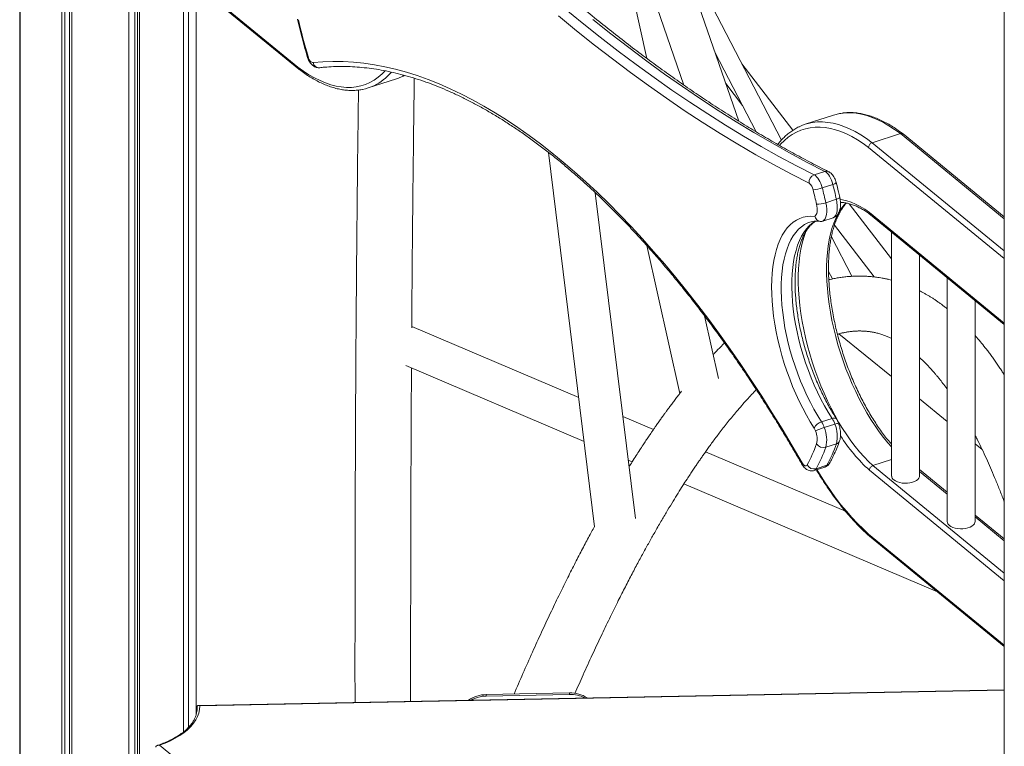
# Model space of a CAD drawing. Units: millimetres. Extents: x -13462 to 26954, y -11010 to 1857.
# Drawn here: x 19867 to 20575, y -6553 to -6031 of the extents above; entities that cross this region are included whole.
import ezdxf

# ---------------------------------------------------------------- set-up
doc = ezdxf.new("R2010")
doc.units = ezdxf.units.MM

msp = doc.modelspace()

# ---------------------------------------------------------------- linework, layer by layer
at = {"color": 7, "linetype": 'Continuous', "lineweight": 15}
for p, q in [((19867.1, -7810.83), (19867.1, -5296.98)), ((19867.41, -7814.95), (19867.41, -5297.07)), ((19897.47, -7839.56), (19897.47, -5306.13)), ((19899.57, -7837.51), (19899.57, -5306.72)), ((19902.82, -7833.73), (19902.82, -5307.63)), ((19904.55, -7841.48), (19904.55, -5308.11)), ((19945.48, -7843.44), (19945.48, -5318.75)), ((19949.96, -7835.99), (19949.96, -5319.81)), ((19951.79, -7840.01), (19951.79, -5320.24)), ((20384.03, -6103.83), (20302.4, -5867.91)), ((20318.05, -6058.79), (20277.36, -5876.77)), ((20281.67, -5896.06), (20344.58, -6077.86)), ((20574.92, -8389.24), (20574.92, -5912.31)), ((20414.64, -6117.43), (20336.73, -5967.13)), ((19961.11, -5979.16), (20067.72, -6066.42)), ((19961.53, -5978.53), (20067.07, -6064.91)), ((19953.13, -7842.23), (19953.13, -5984.52)), ((19984.77, -6542.73), (19984.77, -5998.52)), ((19988.5, -6539.31), (19988.5, -6001.58)), ((19994.08, -6529.89), (19994.08, -6006.15)), ((20366.84, -6054.12), (20396.56, -6111.46)), ((20422.92, -6110.36), (20386.18, -6062.51)), ((20117.64, -6079.92), (20137.95, -6073.34)), ((20374.68, -6076.81), (20386.71, -6092.46)), ((20452.18, -6099.46), (20431.87, -6106.04)), ((20479.87, -6119.29), (20500.19, -6112.71)), ((20574.92, -6172.57), (20502.1, -6112.96)), ((20247.28, -6126.3), (20280.35, -6395.24)), ((20438.27, -6142.42), (20445.89, -6139.95)), ((20444.05, -6151.67), (20451.67, -6149.2)), ((20309.68, -6389.27), (20280.89, -6155.23)), ((20446.6, -6162.39), (20454.21, -6159.92)), ((20493.94, -6202.83), (20463.45, -6163.13)), ((20478.61, -6170.99), (20574.92, -6249.82)), ((20444.37, -6175.66), (20451.98, -6173.2)), ((20451.98, -6173.2), (20452.54, -6172.89)), ((20452.77, -6178.48), (20481.36, -6215.71)), ((20493.94, -6183.54), (20493.94, -6358.82)), ((20317.9, -6193.18), (20341.66, -6299.46)), ((20465.36, -6215.28), (20450.6, -6186.8)), ((20513.94, -6358.82), (20513.94, -6199.91)), ((20448.56, -6211.78), (20451.33, -6217.13)), ((20533.88, -6216.23), (20533.88, -6391.51)), ((20553.88, -6391.51), (20553.88, -6232.6)), ((20369.44, -6288.66), (20359.37, -6243.62)), ((20268.94, -6302.46), (20148.94, -6251.4)), ((20455.92, -6256.61), (20493.94, -6287.27)), ((20516.07, -6275.58), (20513.94, -6273.86)), ((20144.68, -6279.34), (20272.8, -6333.85)), ((20513.94, -6303.4), (20533.88, -6319.48)), ((20322.7, -6325.34), (20300.66, -6315.96)), ((20443.54, -6319.89), (20451.16, -6317.42)), ((20445.52, -6323.96), (20453.13, -6321.49)), ((20460.7, -6384.05), (20360.19, -6341.28)), ((20446.6, -6338.06), (20454.21, -6335.59)), ((20553.88, -6335.6), (20559, -6339.73)), ((20304.52, -6347.35), (20307.42, -6348.58)), ((20480.52, -6351.25), (20493.94, -6346.9)), ((20438.23, -6354.81), (20445.84, -6352.34)), ((20439.67, -6353.53), (20447.28, -6351.06)), ((20533.88, -6370.42), (20513.94, -6354.09)), ((20344.62, -6364.41), (20526.93, -6441.97)), ((20574.92, -6404), (20553.88, -6386.79)), ((20477.98, -6401.91), (20574.92, -6481.25)), ((20574.92, -6512.32), (19995.58, -6523.67)), ((20202.43, -6515.79), (20262.39, -6514.62)), ((20202.51, -6516.82), (20202.43, -6515.79)), ((20202.51, -6516.82), (20262.46, -6515.65)), ((20262.46, -6515.65), (20262.39, -6514.62)), ((19994.57, -6524.66), (19994.61, -6525.91)), ((19994.57, -6527.15), (19994.57, -6524.66)), ((19994.57, -6524.66), (19994.61, -6525.7))]:
    msp.add_line(p, q, dxfattribs=at)
at = {"color": 8, "linetype": 'Continuous', "lineweight": 15}
for p, q in [((20574.92, -6173.87), (20500.19, -6112.71)), ((20479.87, -6119.29), (20574.92, -6197.08)), ((20574.92, -6202.56), (20477.36, -6122.7)), ((20477.95, -6169.47), (20574.92, -6248.84)), ((20574.92, -6433.99), (20477.95, -6354.62)), ((20480.52, -6351.25), (20574.92, -6428.52)), ((20533.88, -6371.72), (20513.94, -6355.4)), ((20574.92, -6405.31), (20553.88, -6388.09)), ((20477.36, -6400.43), (20574.92, -6480.28)), ((20574.92, -6512.6), (19996.61, -6523.94)), ((19967.67, -6552.18), (20574.92, -7049.22))]:
    msp.add_line(p, q, dxfattribs=at)
at = {"color": 7, "linetype": 'Continuous', "lineweight": 15, "flags": 128}
for points in [[(20258.59, -6022.57), (20271.5, -6033.15), (20284.42, -6043.43), (20297.32, -6053.4), (20310.22, -6063.06), (20323.12, -6072.42), (20335.99, -6081.46), (20348.86, -6090.19), (20361.71, -6098.61), (20374.53, -6106.71), (20387.34, -6114.49), (20400.12, -6121.96), (20412.87, -6129.1), (20425.58, -6135.92), (20438.27, -6142.42)], [(20434.55, -6148.42), (20421.83, -6141.9), (20409.07, -6135.06), (20396.29, -6127.9), (20383.47, -6120.41), (20370.63, -6112.6), (20357.76, -6104.48), (20344.88, -6096.03), (20331.97, -6087.28), (20319.06, -6078.2), (20306.13, -6068.82), (20293.19, -6059.13), (20280.24, -6049.13), (20267.29, -6038.82), (20254.34, -6028.21)], [(20445.89, -6139.95), (20433.2, -6133.45), (20420.48, -6126.63), (20407.73, -6119.49), (20394.95, -6112.03), (20382.15, -6104.24), (20369.32, -6096.14), (20356.48, -6087.72), (20343.61, -6078.99), (20330.73, -6069.95), (20317.84, -6060.59), (20304.94, -6050.93), (20292.03, -6040.96), (20279.12, -6030.68)], [(20074.39, -6057.39), (20074.7, -6058.3), (20075.08, -6059.16), (20075.52, -6059.93), (20076, -6060.6), (20076.51, -6061.14), (20077.02, -6061.52), (20077.51, -6061.73), (20077.98, -6061.77)], [(20077.98, -6061.77), (20085.11, -6061.16), (20092.33, -6060.9), (20099.65, -6060.98), (20107.04, -6061.4), (20114.51, -6062.16), (20122.06, -6063.27), (20129.68, -6064.71), (20137.37, -6066.5), (20145.12, -6068.63), (20152.93, -6071.1), (20160.8, -6073.91), (20168.71, -6077.05), (20176.67, -6080.53), (20184.67, -6084.34), (20192.71, -6088.48), (20200.78, -6092.95), (20208.89, -6097.74), (20217.01, -6102.86), (20225.16, -6108.3), (20233.32, -6114.06), (20241.49, -6120.13), (20249.67, -6126.51), (20257.85, -6133.2), (20266.03, -6140.19), (20274.2, -6147.49), (20282.36, -6155.08), (20290.51, -6162.96), (20298.63, -6171.13), (20306.73, -6179.59), (20314.81, -6188.32), (20322.85, -6197.33), (20330.85, -6206.61), (20338.81, -6216.15), (20346.73, -6225.96), (20354.6, -6236.01), (20362.41, -6246.32), (20370.16, -6256.87), (20377.85, -6267.65), (20385.48, -6278.67), (20393.03, -6289.91), (20400.5, -6301.38), (20407.9, -6313.05), (20415.22, -6324.93), (20422.45, -6337.02), (20429.58, -6349.3)], [(20137.95, -6073.34), (20139.47, -6072.81), (20142.17, -6071.66)], [(20456.34, -6098.39), (20454.01, -6098.92), (20452.18, -6099.46)], [(20438.27, -6142.42), (20439.12, -6142.96), (20439.98, -6143.73), (20440.83, -6144.71), (20441.63, -6145.87), (20442.37, -6147.18), (20443.03, -6148.61), (20443.6, -6150.12), (20444.05, -6151.67)], [(20451.67, -6149.2), (20451.21, -6147.65), (20450.65, -6146.14), (20449.99, -6144.71), (20449.25, -6143.4), (20448.44, -6142.24), (20447.6, -6141.26), (20446.74, -6140.49), (20445.89, -6139.95)], [(20438.7, -6172.19), (20439.25, -6171.67), (20439.7, -6170.94), (20440.04, -6170.03), (20440.27, -6168.94), (20440.37, -6167.72), (20440.35, -6166.38), (20440.2, -6164.96), (20439.93, -6163.49)], [(20446.6, -6162.39), (20447.02, -6164.7), (20447.24, -6166.93), (20447.25, -6169.02), (20447.06, -6170.92), (20446.66, -6172.57), (20446.06, -6173.93), (20445.29, -6174.97), (20444.37, -6175.66)], [(20451.98, -6173.2), (20452.91, -6172.51), (20453.68, -6171.47), (20454.27, -6170.1), (20454.67, -6168.45), (20454.87, -6166.56), (20454.86, -6164.46), (20454.64, -6162.23), (20454.21, -6159.92)], [(20438.22, -6324.28), (20435.39, -6319.75), (20432.65, -6315.02), (20430.01, -6310.11), (20427.48, -6305.03), (20425.06, -6299.81), (20422.77, -6294.47), (20420.62, -6289.01), (20418.61, -6283.47), (20416.75, -6277.87), (20415.04, -6272.22), (20413.51, -6266.54), (20412.14, -6260.86), (20410.94, -6255.2), (20409.93, -6249.58), (20409.09, -6244.02), (20408.44, -6238.53), (20407.98, -6233.15), (20407.71, -6227.88), (20407.63, -6222.75), (20407.74, -6217.79), (20408.05, -6212.99), (20408.54, -6208.4), (20409.22, -6204.01), (20410.08, -6199.85), (20411.13, -6195.93), (20412.35, -6192.27), (20413.75, -6188.88), (20415.32, -6185.77), (20417.04, -6182.95), (20418.93, -6180.44), (20420.96, -6178.25), (20423.14, -6176.37), (20425.45, -6174.83), (20427.89, -6173.62), (20430.44, -6172.75), (20433.1, -6172.22), (20435.85, -6172.03), (20438.7, -6172.19)], [(20429.58, -6349.3), (20430.05, -6350.02), (20430.54, -6350.61), (20431.05, -6351.07), (20431.56, -6351.36), (20432.04, -6351.48), (20432.48, -6351.42), (20432.86, -6351.18), (20433.17, -6350.78)], [(20495.48, -6361.56), (20496.64, -6362.33), (20498.06, -6362.98), (20499.7, -6363.48), (20501.49, -6363.81), (20503.37, -6363.96), (20505.27, -6363.92), (20507.12, -6363.7), (20508.86, -6363.3), (20510.42, -6362.74), (20511.74, -6362.04), (20512.78, -6361.22), (20513.51, -6360.31), (20513.89, -6359.35), (20513.94, -6358.82)], [(20535.42, -6394.25), (20536.58, -6395.03), (20538.01, -6395.68), (20539.64, -6396.17), (20541.43, -6396.5), (20543.31, -6396.65), (20545.21, -6396.61), (20547.06, -6396.39), (20548.8, -6395.99), (20550.36, -6395.43), (20551.68, -6394.73), (20552.73, -6393.91), (20553.45, -6393.01), (20553.83, -6392.05), (20553.88, -6391.51)], [(19996.61, -6523.94), (19996.46, -6526.5), (19995.93, -6529.04), (19995.03, -6531.56), (19993.77, -6534.03), (19992.14, -6536.45), (19990.16, -6538.8), (19987.84, -6541.06), (19985.2, -6543.22), (19982.24, -6545.28), (19978.99, -6547.21), (19975.47, -6549.02), (19971.69, -6550.68), (19967.67, -6552.18)]]:
    msp.add_lwpolyline(points, dxfattribs=at)
at = {"color": 8, "linetype": 'Continuous', "lineweight": 15, "flags": 128}
for points in [[(20067.07, -6064.91), (20071.08, -6067.83), (20075.08, -6070.44), (20079.06, -6072.73), (20083.01, -6074.69), (20086.91, -6076.33), (20090.76, -6077.64), (20094.56, -6078.61), (20098.29, -6079.25), (20101.95, -6079.55), (20105.52, -6079.51), (20109.01, -6079.13), (20112.4, -6078.42), (20115.68, -6077.36), (20118.85, -6075.98), (20121.91, -6074.27), (20124.83, -6072.22), (20127.63, -6069.86), (20129.82, -6067.68)], [(20142.17, -6071.66), (20142.7, -6071.4), (20143.57, -6070.95)], [(20500.19, -6112.71), (20496.1, -6109.73), (20492.02, -6107.07), (20487.97, -6104.73), (20483.95, -6102.73), (20479.97, -6101.06), (20476.05, -6099.72), (20472.18, -6098.73), (20468.38, -6098.08), (20464.65, -6097.78), (20461.01, -6097.81), (20457.46, -6098.2), (20456.34, -6098.39)], [(20477.36, -6122.7), (20473.35, -6119.78), (20469.35, -6117.18), (20465.37, -6114.89), (20461.42, -6112.92), (20457.52, -6111.28), (20453.67, -6109.97), (20449.87, -6109), (20446.14, -6108.36), (20442.48, -6108.06), (20438.91, -6108.1), (20435.42, -6108.48), (20432.03, -6109.2), (20428.75, -6110.25), (20425.58, -6111.63), (20422.53, -6113.34), (20419.6, -6115.39), (20416.8, -6117.75), (20414.14, -6120.43), (20413.43, -6121.23)], [(20435.91, -6105), (20437.15, -6104.78), (20440.7, -6104.4), (20444.34, -6104.36), (20448.07, -6104.66), (20451.87, -6105.32), (20455.74, -6106.31), (20459.66, -6107.64), (20463.64, -6109.31), (20467.66, -6111.32), (20471.71, -6113.65), (20475.78, -6116.31), (20479.87, -6119.29)], [(20456.65, -6158.56), (20456.65, -6158.66), (20456.49, -6158.87), (20456.15, -6159.12), (20455.65, -6159.38), (20454.99, -6159.65), (20454.21, -6159.92)], [(20456.92, -6160.12), (20458.54, -6160.34), (20461.65, -6161.02), (20464.83, -6162.04), (20468.06, -6163.4), (20471.33, -6165.1), (20474.63, -6167.12), (20477.95, -6169.47)], [(20493.94, -6337.89), (20491.22, -6334.83), (20488.09, -6331.01), (20485, -6326.95), (20481.97, -6322.65), (20479.01, -6318.13), (20476.14, -6313.4), (20473.35, -6308.49), (20470.66, -6303.4), (20468.08, -6298.15), (20465.62, -6292.77), (20463.28, -6287.26), (20461.08, -6281.65), (20459.01, -6275.96), (20457.1, -6270.21), (20455.33, -6264.4), (20453.73, -6258.57), (20452.28, -6252.74), (20451.01, -6246.92), (20449.92, -6241.12), (20449, -6235.38), (20448.26, -6229.72), (20447.7, -6224.14), (20447.33, -6218.66), (20447.14, -6213.32), (20447.14, -6208.12), (20447.33, -6203.08), (20447.7, -6198.21), (20448.26, -6193.55), (20449, -6189.09), (20449.92, -6184.85), (20451.01, -6180.86), (20452.28, -6177.12), (20453.73, -6173.64), (20455.28, -6170.53)], [(20435.19, -6176.43), (20433.77, -6176.96), (20431.39, -6178.14), (20429.14, -6179.66), (20427.02, -6181.52), (20425.04, -6183.69), (20423.22, -6186.19), (20421.55, -6188.98), (20420.05, -6192.07), (20418.72, -6195.45), (20417.56, -6199.09), (20416.59, -6202.99), (20415.8, -6207.13), (20415.2, -6211.49), (20414.79, -6216.06), (20414.57, -6220.82), (20414.54, -6225.74), (20414.7, -6230.82), (20415.06, -6236.03), (20415.61, -6241.35), (20416.34, -6246.75), (20417.26, -6252.23), (20418.36, -6257.75), (20419.64, -6263.3), (20421.09, -6268.85), (20422.71, -6274.39), (20424.49, -6279.88), (20426.42, -6285.31), (20428.5, -6290.66), (20430.72, -6295.91), (20433.06, -6301.03), (20435.53, -6306.01), (20438.1, -6310.82), (20440.78, -6315.46), (20443.54, -6319.89)], [(20451.16, -6317.42), (20448.4, -6312.99), (20445.72, -6308.36), (20443.14, -6303.54), (20440.68, -6298.56), (20438.34, -6293.44), (20436.12, -6288.2), (20434.04, -6282.85), (20432.11, -6277.41), (20430.33, -6271.92), (20428.71, -6266.39), (20427.26, -6260.83), (20425.98, -6255.28), (20424.88, -6249.76), (20423.96, -6244.29), (20423.22, -6238.88), (20422.68, -6233.56), (20422.32, -6228.35), (20422.16, -6223.27), (20422.19, -6218.35), (20422.41, -6213.59), (20422.82, -6209.02), (20423.42, -6204.66), (20424.21, -6200.52), (20425.18, -6196.62), (20426.34, -6192.98), (20427.67, -6189.61), (20429.17, -6186.51), (20430.83, -6183.72), (20432.66, -6181.22), (20434.63, -6179.05), (20436.75, -6177.2), (20439.01, -6175.67), (20439.22, -6175.55)], [(20432.35, -6182.72), (20431.97, -6183.7), (20430.7, -6187.44), (20429.6, -6191.44), (20428.68, -6195.67), (20427.94, -6200.13), (20427.38, -6204.8), (20427.01, -6209.66), (20426.83, -6214.7), (20426.83, -6219.9), (20427.01, -6225.25), (20427.38, -6230.72), (20427.94, -6236.3), (20428.68, -6241.97), (20429.6, -6247.71), (20430.7, -6253.5), (20431.97, -6259.32), (20433.41, -6265.16), (20435.02, -6270.99), (20436.78, -6276.79), (20438.7, -6282.55), (20440.77, -6288.24), (20442.97, -6293.85), (20445.31, -6299.35), (20447.77, -6304.73), (20450.35, -6309.98), (20453.04, -6315.07), (20455.82, -6319.99), (20458.7, -6324.71), (20461.66, -6329.23), (20464.69, -6333.53), (20467.77, -6337.6), (20470.91, -6341.41), (20474.09, -6344.97), (20477.29, -6348.25), (20480.52, -6351.25)], [(20451.16, -6317.42), (20451.96, -6317.21), (20452.7, -6317.12), (20453.33, -6317.17), (20453.83, -6317.33), (20454.19, -6317.62), (20454.26, -6317.71)], [(20440.16, -6354.18), (20442.48, -6357.97), (20446.14, -6363.65), (20449.87, -6369.13), (20453.67, -6374.37), (20457.52, -6379.37), (20461.42, -6384.12), (20465.37, -6388.61), (20469.35, -6392.83), (20473.35, -6396.77), (20477.36, -6400.43)]]:
    msp.add_lwpolyline(points, dxfattribs=at)
at = {"color": 7, "linetype": 'Continuous', "lineweight": 15}
for centre, radius, start, end in [((20468.03, -5941.31), 410.4, 192.60936, 196.42995), ((20107, -6047.1), 34.51, 281.02557, 295.08028), ((20442.52, -6138.89), 34.53, 101.03109, 115.07926), ((20440.3, -6147.83), 5.78, 110.60032, 185.86284), ((20430.23, -6154.34), 7.33, 10.17439, 53.83452), ((20048.3, -6250.63), 415.93, 12.59658, 14.11529), ((20435.18, -6125.62), 27.52, 274.72627, 288.80836), ((20048.3, -6250.96), 401.28, 12.58971, 14.12377), ((20044.23, -6252.26), 412.28, 12.59085, 14.12301), ((20440.03, -6143.4), 20.1, 269.70586, 289.06757), ((20446.1, -6328.41), 8.9, 106.6896, 152.32058), ((20427.1, -6330.37), 19.5, 19.18094, 32.51754), ((20434.73, -6327.9), 19.49, 19.17798, 32.52379), ((20430.02, -6329.5), 9.72, 19.16068, 32.53554), ((20466.14, -6388.96), 68.19, 107.6019, 113.26234), ((20425, -6332.13), 15.35, 346.48768, 22.2544), ((20424.2, -6332.68), 23.03, 346.49203, 22.24991), ((20431.81, -6330.22), 23.04, 346.49534, 22.24661), ((20351.03, -6304.93), 94.07, 330.82601, 340.89708), ((20355.36, -6306.46), 96.55, 330.82692, 340.89559), ((20444.91, -6332.21), 6.09, 215.12047, 286.06494), ((20362.96, -6303.99), 96.57, 330.82803, 340.89516), ((20438.17, -6348.01), 5.71, 209.01843, 285.17568), ((20497.57, -6358.59), 3.63, 183.61243, 234.89174), ((20537.51, -6391.28), 3.63, 183.60794, 234.88529), ((20202.75, -6538.26), 22.47, 90.81429, 125.05154), ((20202.86, -6539.49), 22.67, 90.89421, 119.87559), ((20263.03, -6536.28), 21.68, 56.55724, 91.69224), ((20263.07, -6537.54), 21.9, 61.85649, 91.58932)]:
    msp.add_arc(centre, radius, start, end, dxfattribs=at)
at = {"color": 8, "linetype": 'Continuous', "lineweight": 15}
for centre, radius, start, end in [((20074.05, -6056.64), 0.83, 254.31463, 294.16822), ((20082.45, -6060.8), 4.58, 192.25147, 273.77233), ((20104.3, -6042.35), 39.95, 295.69744, 318.81497), ((20447.08, -6143.34), 3.59, 64.11214, 109.34059), ((20451.08, -6144.88), 4.36, 277.69906, 314.59333), ((20485.48, -6186.48), 34.14, 135.28917, 150.82156), ((20456.93, -6330.64), 9.9, 96.72206, 112.53011), ((20453.41, -6332.42), 3.27, 284.13216, 340.12302), ((20563.49, -6261.55), 126.41, 212.72126, 227.41315), ((20430.53, -6349.95), 1.15, 145.42427, 203.65665), ((20437.4, -6352.44), 2.51, 289.14353, 334.2714), ((20445.02, -6349.97), 2.51, 289.13969, 334.31123), ((20446.24, -6347.59), 3.62, 286.74832, 329.9297)]:
    msp.add_arc(centre, radius, start, end, dxfattribs=at)
at = {"color": 7, "linetype": 'Continuous', "lineweight": 15}
for points, knots in [([(20448.64, -6140.11), (20446.54, -6139.05), (20440.46, -6135.99), (20430.37, -6130.7), (20418.36, -6124.14), (20406.32, -6117.28), (20394.25, -6110.15), (20382.16, -6102.72), (20370.05, -6095.01), (20357.92, -6087.02), (20345.77, -6078.75), (20333.6, -6070.19), (20321.43, -6061.36), (20309.24, -6052.25), (20297.05, -6042.86), (20284.85, -6033.2), (20272.64, -6023.27), (20260.44, -6013.07), (20248.24, -6002.6), (20236.04, -5991.86), (20223.84, -5980.86), (20211.66, -5969.6), (20199.49, -5958.07), (20187.33, -5946.29), (20175.18, -5934.25), (20163.05, -5921.96), (20150.95, -5909.42), (20138.86, -5896.63), (20126.8, -5883.59), (20114.77, -5870.31), (20102.98, -5857.02), (20094.74, -5847.56), (20090.51, -5842.64), (20090.04, -5842.1)], [0, 0, 0, 0, 0.017784, 0.051585, 0.085384, 0.119182, 0.152977, 0.186772, 0.220565, 0.254357, 0.288149, 0.32194, 0.355732, 0.389523, 0.423314, 0.457105, 0.490897, 0.524689, 0.558481, 0.592275, 0.626069, 0.659863, 0.693658, 0.727455, 0.761251, 0.795049, 0.828848, 0.862647, 0.896448, 0.930249, 0.964051, 0.996076, 1, 1, 1, 1]), ([(20066.88, -6030.62), (20067.18, -6031.95), (20068.05, -6035.79), (20069.61, -6042.16), (20071.61, -6049.78), (20073.08, -6054.86), (20073.82, -6057.43)], [0, 0, 0, 0, 0.1484, 0.430105, 0.71179, 1, 1, 1, 1]), ([(20073.82, -6057.43), (20073.92, -6057.74), (20074.19, -6058.6), (20074.78, -6059.98), (20075.65, -6061.51), (20076.69, -6062.84), (20077.83, -6063.91), (20079.03, -6064.68), (20080.29, -6065.19), (20081.55, -6065.44), (20082.37, -6065.39), (20082.76, -6065.37)], [0, 0, 0, 0, 0.0698551, 0.1976853, 0.3290106, 0.4681059, 0.5911787, 0.7029986, 0.8085385, 0.9111053, 1, 1, 1, 1]), ([(20067.07, -6064.91), (20067.07, -6064.92), (20067.07, -6065.11), (20067.14, -6065.57), (20067.36, -6066.12), (20067.68, -6066.34), (20067.79, -6066.42)], [0, 0, 0, 0, 0.026893, 0.296909, 0.747819, 1, 1, 1, 1]), ([(20082.76, -6065.37), (20083.89, -6065.25), (20087.2, -6064.91), (20092.77, -6064.58), (20099.47, -6064.47), (20106.25, -6064.66), (20113.1, -6065.15), (20120.02, -6065.95), (20127.01, -6067.04), (20134.06, -6068.44), (20141.16, -6070.13), (20148.32, -6072.13), (20155.54, -6074.41), (20162.8, -6077), (20170.11, -6079.88), (20177.47, -6083.05), (20184.86, -6086.51), (20192.3, -6090.26), (20199.76, -6094.31), (20207.26, -6098.63), (20214.79, -6103.25), (20222.33, -6108.15), (20229.9, -6113.33), (20237.48, -6118.79), (20245.08, -6124.52), (20252.69, -6130.53), (20260.3, -6136.81), (20267.91, -6143.36), (20275.51, -6150.18), (20283.12, -6157.26), (20290.71, -6164.6), (20298.29, -6172.19), (20305.85, -6180.03), (20313.39, -6188.13), (20320.9, -6196.47), (20328.39, -6205.05), (20335.84, -6213.86), (20343.25, -6222.91), (20350.63, -6232.19), (20357.96, -6241.69), (20365.25, -6251.41), (20372.48, -6261.35), (20379.66, -6271.49), (20386.78, -6281.84), (20393.84, -6292.39), (20400.83, -6303.13), (20407.76, -6314.06), (20414.61, -6325.18), (20421.27, -6336.28), (20426.21, -6344.73), (20428.89, -6349.4), (20429.48, -6350.41)], [0, 0, 0, 0, 0.010978, 0.032169, 0.05334, 0.074485, 0.095604, 0.116696, 0.137761, 0.158802, 0.179818, 0.200814, 0.22179, 0.24275, 0.263695, 0.284628, 0.30555, 0.326464, 0.347371, 0.368273, 0.389171, 0.410066, 0.43096, 0.451852, 0.472744, 0.493637, 0.51453, 0.535424, 0.55632, 0.577217, 0.598116, 0.619017, 0.639921, 0.660826, 0.681734, 0.702644, 0.723556, 0.744471, 0.765387, 0.786306, 0.807227, 0.82815, 0.849075, 0.870002, 0.89093, 0.91186, 0.932792, 0.953726, 0.974661, 0.994496, 1, 1, 1, 1]), ([(20067.77, -6066.45), (20067.9, -6066.55), (20069.35, -6067.68), (20072.11, -6069.64), (20076.03, -6072.2), (20079.94, -6074.46), (20083.83, -6076.43), (20087.7, -6078.1), (20091.54, -6079.46), (20095.33, -6080.51), (20099.06, -6081.25), (20102.73, -6081.68), (20106.34, -6081.8), (20109.85, -6081.58), (20112.17, -6081.31), (20113.3, -6081.04), (20113.32, -6081.04)], [0, 0, 0, 0, 0.008809, 0.092127, 0.175464, 0.258774, 0.342023, 0.425163, 0.508126, 0.590844, 0.673245, 0.75526, 0.836849, 0.918001, 0.998754, 1, 1, 1, 1]), ([(20142.42, -6071.53), (20142.7, -6071.41), (20143.15, -6071.23), (20143.57, -6070.98), (20143.72, -6070.89)], [0, 0, 0, 0, 0.634947, 1, 1, 1, 1]), ([(20148.93, -6252.28), (20148.97, -6246.51), (20149.09, -6229.39), (20149.32, -6201.73), (20149.62, -6169.5), (20149.95, -6138.47), (20150.3, -6108.64), (20150.58, -6086.87), (20150.75, -6075.23), (20150.79, -6072.95)], [0, 0, 0, 0, 0.091459, 0.271431, 0.44821, 0.621797, 0.792191, 0.959392, 1, 1, 1, 1]), ([(20110.67, -6081.43), (20110.58, -6088.27), (20110.36, -6103.91), (20110.06, -6128.77), (20109.76, -6156.07), (20109.48, -6184.04), (20109.22, -6213), (20108.99, -6242.97), (20108.78, -6273.97), (20108.6, -6305.38), (20108.45, -6337.17), (20108.33, -6369.28), (20108.24, -6402.35), (20108.18, -6436.38), (20108.15, -6472.12), (20108.14, -6500.54), (20108.16, -6517.46), (20108.17, -6521.47)], [0, 0, 0, 0, 0.052404, 0.119851, 0.18616, 0.253721, 0.322536, 0.392604, 0.463925, 0.536499, 0.606074, 0.676763, 0.748566, 0.821482, 0.895513, 0.975247, 1, 1, 1, 1]), ([(20502.06, -6112.94), (20501.92, -6112.83), (20500.47, -6111.7), (20497.72, -6109.74), (20493.79, -6107.18), (20489.88, -6104.92), (20485.99, -6102.95), (20482.12, -6101.28), (20478.29, -6099.92), (20474.5, -6098.87), (20470.76, -6098.13), (20467.09, -6097.7), (20463.49, -6097.59), (20459.99, -6097.76), (20457.74, -6098.14), (20456.62, -6098.32)], [0, 0, 0, 0, 0.008835, 0.092398, 0.175981, 0.259539, 0.343033, 0.426415, 0.509623, 0.592584, 0.67523, 0.757486, 0.839314, 0.920703, 1, 1, 1, 1]), ([(20427.62, -6107.76), (20427.27, -6107.91), (20425.87, -6108.52), (20423.54, -6109.89), (20420.64, -6111.87), (20417.86, -6114.15), (20415.22, -6116.73), (20413.28, -6118.85), (20412.26, -6120.2), (20412.04, -6120.49)], [0, 0, 0, 0, 0.059684, 0.236203, 0.413181, 0.590881, 0.769458, 0.948958, 1, 1, 1, 1]), ([(20502.07, -6113), (20501.98, -6112.91), (20501.7, -6112.66), (20501.04, -6112.52), (20500.47, -6112.64), (20500.19, -6112.71)], [0, 0, 0, 0, 0.202018, 0.601076, 1, 1, 1, 1]), ([(20479.87, -6119.29), (20479.59, -6119.41), (20479.02, -6119.65), (20478.26, -6120.35), (20477.69, -6121.19), (20477.41, -6122), (20477.36, -6122.5), (20477.36, -6122.69), (20477.36, -6122.7)], [0, 0, 0, 0, 0.214619, 0.429258, 0.643937, 0.858613, 0.987194, 1, 1, 1, 1]), ([(20454.14, -6147.98), (20454.06, -6147.67), (20453.82, -6146.81), (20453.29, -6145.41), (20452.49, -6143.85), (20451.52, -6142.44), (20450.43, -6141.29), (20449.45, -6140.54), (20448.83, -6140.21), (20448.64, -6140.11)], [0, 0, 0, 0, 0.0923882, 0.2605559, 0.4319255, 0.6112337, 0.7796739, 0.9307095, 1, 1, 1, 1]), ([(20456.65, -6158.56), (20456.36, -6157.24), (20455.56, -6153.71), (20454.69, -6150.18), (20454.14, -6147.98)], [0, 0, 0, 0, 0.376206, 1, 1, 1, 1]), ([(20493.94, -6335.99), (20493.72, -6335.74), (20492.51, -6334.4), (20490.33, -6331.71), (20487.42, -6327.94), (20484.55, -6323.92), (20481.74, -6319.71), (20478.99, -6315.3), (20476.31, -6310.71), (20473.72, -6305.95), (20471.22, -6301.05), (20468.81, -6296.01), (20466.51, -6290.84), (20464.32, -6285.57), (20462.25, -6280.22), (20460.31, -6274.79), (20458.49, -6269.3), (20456.82, -6263.77), (20455.29, -6258.22), (20453.9, -6252.67), (20452.66, -6247.12), (20451.58, -6241.61), (20450.66, -6236.14), (20449.9, -6230.73), (20449.3, -6225.4), (20448.87, -6220.16), (20448.6, -6215.04), (20448.49, -6210.04), (20448.55, -6205.19), (20448.78, -6200.5), (20449.16, -6195.98), (20449.71, -6191.64), (20450.41, -6187.51), (20451.26, -6183.59), (20452.27, -6179.89), (20453.41, -6176.43), (20454.7, -6173.21), (20456.11, -6170.26), (20457.65, -6167.55), (20459.31, -6165.14), (20460.59, -6163.5), (20461.33, -6162.76), (20461.45, -6162.64)], [0, 0, 0, 0, 0.005773, 0.031735, 0.057723, 0.083733, 0.109767, 0.135818, 0.161889, 0.187974, 0.214073, 0.240183, 0.266302, 0.292428, 0.31856, 0.344697, 0.370835, 0.396974, 0.423111, 0.449246, 0.475376, 0.501499, 0.527614, 0.553719, 0.579812, 0.605891, 0.631953, 0.657996, 0.684019, 0.710017, 0.735992, 0.761938, 0.787856, 0.813746, 0.83961, 0.865455, 0.891289, 0.917126, 0.942987, 0.968908, 0.994937, 1, 1, 1, 1]), ([(20452.45, -6173.01), (20452.86, -6172.78), (20453.69, -6172.31), (20454.74, -6171.33), (20455.61, -6170.17), (20456.3, -6168.82), (20456.82, -6167.28), (20457.14, -6165.53), (20457.26, -6163.6), (20457.16, -6161.55), (20456.93, -6159.85), (20456.72, -6158.86), (20456.65, -6158.56)], [0, 0, 0, 0, 0.089187, 0.180638, 0.273495, 0.370828, 0.475563, 0.589291, 0.709803, 0.83102, 0.950237, 1, 1, 1, 1]), ([(20457.16, -6162.19), (20457.74, -6162.2), (20459.17, -6162.23), (20461.57, -6162.62), (20464.32, -6163.3), (20467.12, -6164.29), (20469.97, -6165.56), (20472.86, -6167.11), (20475.76, -6168.91), (20477.7, -6170.33), (20478.66, -6171.03)], [0, 0, 0, 0, 0.090457, 0.2242482, 0.3563778, 0.4872159, 0.617141, 0.7464872, 0.8755081, 1, 1, 1, 1]), ([(20477.95, -6169.47), (20477.95, -6169.49), (20477.95, -6169.68), (20478.02, -6170.14), (20478.23, -6170.67), (20478.53, -6170.88), (20478.63, -6170.95)], [0, 0, 0, 0, 0.02541, 0.30614, 0.770858, 1, 1, 1, 1]), ([(20454.26, -6317.71), (20453.81, -6317), (20452.49, -6314.95), (20450.35, -6311.4), (20447.89, -6307.02), (20445.51, -6302.48), (20443.22, -6297.8), (20441.03, -6292.99), (20438.95, -6288.07), (20436.98, -6283.05), (20435.14, -6277.96), (20433.43, -6272.81), (20431.85, -6267.61), (20430.42, -6262.4), (20429.13, -6257.18), (20427.99, -6251.98), (20427.01, -6246.82), (20426.18, -6241.7), (20425.51, -6236.65), (20425.01, -6231.7), (20424.66, -6226.84), (20424.49, -6222.12), (20424.47, -6217.53), (20424.61, -6213.1), (20424.91, -6208.85), (20425.37, -6204.78), (20425.98, -6200.92), (20426.73, -6197.28), (20427.63, -6193.88), (20428.65, -6190.71), (20429.8, -6187.8), (20431.07, -6185.14), (20432.44, -6182.76), (20433.91, -6180.64), (20435.46, -6178.78), (20437.11, -6177.21), (20438.37, -6176.19), (20439.09, -6175.77), (20439.22, -6175.7)], [0, 0, 0, 0, 0.015162, 0.043973, 0.072815, 0.101686, 0.130586, 0.159506, 0.188444, 0.217395, 0.246356, 0.275322, 0.304291, 0.333256, 0.362214, 0.391162, 0.420095, 0.449009, 0.4779, 0.506763, 0.535593, 0.564385, 0.593135, 0.621834, 0.65048, 0.679069, 0.707594, 0.736057, 0.76446, 0.792812, 0.821133, 0.849449, 0.877804, 0.906271, 0.934965, 0.964045, 0.993716, 1, 1, 1, 1]), ([(20435.2, -6176.44), (20435.84, -6176.25), (20437.19, -6175.86), (20439.36, -6175.64), (20441.21, -6175.65), (20442.34, -6175.79), (20442.65, -6175.84)], [0, 0, 0, 0, 0.281026, 0.586422, 0.884585, 1, 1, 1, 1]), ([(20444.37, -6175.66), (20443.88, -6175.76), (20442.9, -6175.97), (20441.41, -6175.55), (20440.09, -6174.65), (20439.19, -6173.46), (20438.81, -6172.57), (20438.7, -6172.2), (20438.7, -6172.19)], [0, 0, 0, 0, 0.211649, 0.423279, 0.635777, 0.850316, 0.996884, 1, 1, 1, 1]), ([(20493.94, -6218.05), (20493.3, -6217.89), (20491.82, -6217.51), (20489.55, -6217.01), (20487.23, -6216.56), (20485.11, -6216.21), (20483.21, -6215.93), (20481.52, -6215.72), (20479.97, -6215.55), (20477.93, -6215.37), (20475.25, -6215.19), (20471.91, -6215.09), (20468.4, -6215.12), (20464.79, -6215.28), (20461.13, -6215.59), (20457.52, -6216.03), (20454.1, -6216.57), (20451.21, -6217.13), (20449.46, -6217.53), (20448.76, -6217.68)], [0, 0, 0, 0, 0.043651, 0.10072, 0.1529, 0.200184, 0.24257, 0.280055, 0.312997, 0.34602, 0.41526, 0.490296, 0.56721, 0.646557, 0.72826, 0.808712, 0.883836, 0.953989, 1, 1, 1, 1]), ([(20533.88, -6238.58), (20533.42, -6238.21), (20532.32, -6237.35), (20530.64, -6236.07), (20528.79, -6234.72), (20526.9, -6233.39), (20524.93, -6232.06), (20522.98, -6230.8), (20521.1, -6229.64), (20519.23, -6228.52), (20517.31, -6227.44), (20515.53, -6226.47), (20514.4, -6225.9), (20513.94, -6225.67)], [0, 0, 0, 0, 0.073197, 0.17146, 0.261114, 0.357826, 0.460126, 0.558744, 0.652077, 0.740115, 0.837079, 0.93392, 1, 1, 1, 1]), ([(20454.97, -6256.87), (20455.3, -6256.78), (20456.15, -6256.54), (20457.31, -6256.25), (20458.49, -6255.98), (20459.51, -6255.76), (20460.58, -6255.55), (20461.71, -6255.34), (20462.88, -6255.16), (20464.04, -6255), (20465.13, -6254.87), (20466.16, -6254.77), (20467.12, -6254.69), (20467.99, -6254.64), (20468.76, -6254.6), (20469.55, -6254.57), (20470.41, -6254.56), (20471.36, -6254.56), (20472.38, -6254.57), (20473.5, -6254.61), (20474.65, -6254.68), (20475.76, -6254.77), (20476.87, -6254.89), (20477.95, -6255.02), (20479.01, -6255.18), (20479.98, -6255.34), (20480.98, -6255.53), (20482.07, -6255.76), (20483.32, -6256.05), (20484.69, -6256.4), (20486.09, -6256.81), (20487.45, -6257.24), (20488.78, -6257.7), (20490.04, -6258.17), (20491.26, -6258.66), (20492.41, -6259.15), (20493.3, -6259.54), (20493.8, -6259.78), (20493.94, -6259.85)], [0, 0, 0, 0, 0.023157, 0.060988, 0.084156, 0.10875, 0.13477, 0.162217, 0.191092, 0.220395, 0.247113, 0.27104, 0.297162, 0.318871, 0.33643, 0.35588, 0.379744, 0.402999, 0.429321, 0.458712, 0.489565, 0.518821, 0.546403, 0.576761, 0.604789, 0.63049, 0.655182, 0.684973, 0.718277, 0.755096, 0.793921, 0.830158, 0.863492, 0.899044, 0.930567, 0.96018, 0.98942, 1, 1, 1, 1]), ([(20373.78, -6263.23), (20373.56, -6263.45), (20372.73, -6264.25), (20371.25, -6265.72), (20369.29, -6267.71), (20367.39, -6269.64), (20366.15, -6270.97), (20365.62, -6271.54)], [0, 0, 0, 0, 0.081671, 0.303331, 0.544124, 0.803538, 1, 1, 1, 1]), ([(20574.92, -6286.11), (20574.44, -6285.36), (20573.38, -6283.7), (20571.67, -6281.11), (20569.79, -6278.34), (20567.85, -6275.54), (20565.9, -6272.82), (20563.96, -6270.2), (20561.52, -6267), (20558.58, -6263.31), (20555.87, -6260.03), (20554.29, -6258.27), (20553.88, -6257.81)], [0, 0, 0, 0, 0.071936, 0.158352, 0.251624, 0.347207, 0.441179, 0.533537, 0.624285, 0.786471, 0.944782, 1, 1, 1, 1]), ([(20513.94, -6273.6), (20514.12, -6273.76), (20514.75, -6274.32), (20515.76, -6275.27), (20516.94, -6276.41), (20518.01, -6277.47), (20518.98, -6278.46), (20519.87, -6279.38), (20520.74, -6280.29), (20521.64, -6281.26), (20522.65, -6282.37), (20523.8, -6283.67), (20525.1, -6285.16), (20526.54, -6286.87), (20528.44, -6289.19), (20530.81, -6292.22), (20532.75, -6294.77), (20533.79, -6296.24), (20533.88, -6296.38)], [0, 0, 0, 0, 0.0280174, 0.094615, 0.1536849, 0.2069587, 0.2560874, 0.3010649, 0.3418957, 0.3860455, 0.4362892, 0.4937302, 0.5583707, 0.6302122, 0.7092577, 0.8435554, 0.9851796, 1, 1, 1, 1]), ([(20148.16, -6520.68), (20148.16, -6515.18), (20148.14, -6497.16), (20148.15, -6467.26), (20148.18, -6431.16), (20148.25, -6396.07), (20148.36, -6361.94), (20148.49, -6328.82), (20148.62, -6301.9), (20148.71, -6286.21), (20148.74, -6281.07)], [0, 0, 0, 0, 0.06568, 0.215248, 0.362749, 0.508182, 0.651548, 0.792847, 0.932078, 1, 1, 1, 1]), ([(20266.21, -6514.98), (20268.2, -6510.48), (20272.37, -6501.05), (20278.63, -6487.35), (20284.91, -6473.93), (20290.95, -6461.39), (20296.58, -6449.98), (20301.82, -6439.62), (20306.69, -6430.22), (20311.34, -6421.43), (20315.78, -6413.22), (20320.02, -6405.57), (20324.28, -6398.02), (20328.55, -6390.64), (20332.78, -6383.48), (20336.72, -6376.98), (20340.36, -6371.1), (20343.7, -6365.81), (20346.57, -6361.36), (20349, -6357.65), (20351.03, -6354.58), (20352.89, -6351.81), (20354.59, -6349.32), (20356.15, -6347.05), (20357.71, -6344.8), (20359.4, -6342.39), (20361.31, -6339.71), (20363.43, -6336.76), (20365.74, -6333.61), (20368.17, -6330.35), (20371.78, -6325.59), (20376.53, -6319.52), (20382.94, -6311.74), (20389.65, -6304.01), (20394.35, -6299.06), (20396.61, -6296.69)], [0, 0, 0, 0, 0.0443829, 0.0930368, 0.1398662, 0.1848715, 0.2280527, 0.2660333, 0.3024823, 0.3373991, 0.3707845, 0.4026395, 0.4329626, 0.4672576, 0.499358, 0.5292651, 0.5569791, 0.5825008, 0.6058958, 0.6228143, 0.6384447, 0.6527868, 0.6658415, 0.6776083, 0.689065, 0.7021907, 0.7170423, 0.7336191, 0.751922, 0.7713306, 0.7908628, 0.8373399, 0.8844322, 0.9445781, 1, 1, 1, 1]), ([(20342.96, -6297.8), (20342.33, -6298.6), (20340.95, -6300.35), (20338.88, -6303.03), (20336.83, -6305.73), (20334.97, -6308.21), (20333.3, -6310.46), (20331.82, -6312.47), (20330.51, -6314.28), (20329.38, -6315.84), (20328.38, -6317.23), (20327.48, -6318.51), (20326.56, -6319.8), (20325.61, -6321.16), (20324.54, -6322.68), (20323.36, -6324.38), (20322.06, -6326.27), (20320.64, -6328.34), (20319.05, -6330.69), (20317.22, -6333.43), (20315.13, -6336.58), (20312.8, -6340.15), (20310.21, -6344.16), (20307.63, -6348.23), (20305.91, -6351), (20305.13, -6352.26)], [0, 0, 0, 0, 0.049954, 0.109206, 0.16337, 0.212444, 0.256431, 0.295329, 0.329143, 0.359946, 0.384831, 0.407784, 0.431913, 0.457221, 0.483706, 0.516429, 0.550789, 0.587045, 0.628551, 0.677378, 0.732742, 0.79464, 0.863077, 0.93805, 1, 1, 1, 1]), ([(20455.77, -6320.81), (20455.66, -6320.51), (20455.34, -6319.66), (20454.83, -6318.62), (20454.4, -6317.93), (20454.26, -6317.71)], [0, 0, 0, 0, 0.272917, 0.776017, 1, 1, 1, 1]), ([(20456.49, -6333.53), (20456.6, -6333.19), (20456.9, -6332.27), (20457.16, -6330.66), (20457.26, -6328.7), (20457.14, -6326.64), (20456.82, -6324.55), (20456.36, -6322.59), (20455.95, -6321.36), (20455.77, -6320.81)], [0, 0, 0, 0, 0.093214, 0.246836, 0.405549, 0.564529, 0.720819, 0.874939, 1, 1, 1, 1]), ([(20449.37, -6349.41), (20449.78, -6348.68), (20450.94, -6346.57), (20452.74, -6342.9), (20454.73, -6338.35), (20455.91, -6335.13), (20456.49, -6333.53)], [0, 0, 0, 0, 0.1506139, 0.4350733, 0.7199454, 1, 1, 1, 1]), ([(20553.88, -6329.41), (20553.99, -6329.62), (20554.61, -6330.81), (20556.26, -6334.07), (20558.87, -6339.38), (20561.94, -6345.97), (20565, -6352.81), (20568.02, -6359.9), (20571.12, -6367.51), (20573.43, -6373.39), (20574.7, -6376.78), (20574.92, -6377.37)], [0, 0, 0, 0, 0.014809, 0.08509, 0.228155, 0.377865, 0.517151, 0.661738, 0.811625, 0.966817, 1, 1, 1, 1]), ([(20429.48, -6350.41), (20429.64, -6350.69), (20430.12, -6351.49), (20431.02, -6352.61), (20432.17, -6353.66), (20433.37, -6354.42), (20434.64, -6354.92), (20435.94, -6355.13), (20437.17, -6355.11), (20437.9, -6354.88), (20438.21, -6354.78)], [0, 0, 0, 0, 0.087784, 0.256081, 0.403068, 0.536831, 0.663389, 0.786543, 0.908313, 1, 1, 1, 1]), ([(20439.79, -6354.31), (20440.09, -6354.81), (20441.51, -6357.23), (20444.14, -6361.4), (20447.67, -6366.78), (20451.28, -6371.94), (20454.95, -6376.91), (20458.67, -6381.66), (20462.45, -6386.19), (20466.26, -6390.48), (20470.11, -6394.53), (20473.98, -6398.32), (20476.61, -6400.73), (20477.93, -6401.86), (20477.95, -6401.88)], [0, 0, 0, 0, 0.025669, 0.122755, 0.219873, 0.317033, 0.414232, 0.511475, 0.608766, 0.706106, 0.803498, 0.900943, 0.998446, 1, 1, 1, 1]), ([(20445.83, -6352.31), (20445.98, -6352.27), (20446.57, -6352.12), (20447.47, -6351.57), (20448.46, -6350.73), (20449.05, -6349.96), (20449.32, -6349.5), (20449.37, -6349.41)], [0, 0, 0, 0, 0.095898, 0.382804, 0.656904, 0.926676, 1, 1, 1, 1]), ([(20477.95, -6354.62), (20477.95, -6354.6), (20477.95, -6354.41), (20478.01, -6353.92), (20478.31, -6353.13), (20478.89, -6352.3), (20479.66, -6351.61), (20480.23, -6351.37), (20480.52, -6351.25)], [0, 0, 0, 0, 0.011739, 0.141427, 0.356113, 0.570733, 0.785369, 1, 1, 1, 1]), ([(20280.32, -6394.94), (20278.88, -6397.58), (20275.8, -6403.26), (20270.97, -6412.39), (20265.76, -6422.46), (20260.28, -6433.33), (20254.51, -6445.04), (20248.45, -6457.64), (20242.15, -6471.1), (20235.6, -6485.46), (20229.02, -6500.24), (20224.62, -6510.45), (20222.49, -6515.4)], [0, 0, 0, 0, 0.074527, 0.160478, 0.250548, 0.344735, 0.445085, 0.54972, 0.658637, 0.771837, 0.889317, 1, 1, 1, 1]), ([(20477.97, -6401.85), (20477.89, -6401.79), (20477.61, -6401.59), (20477.42, -6401.08), (20477.36, -6400.63), (20477.36, -6400.44), (20477.36, -6400.43)], [0, 0, 0, 0, 0.204406, 0.684125, 0.97139, 1, 1, 1, 1]), ([(19994.61, -6525.72), (19994.59, -6526.44), (19994.55, -6527.89), (19994.1, -6530.07), (19993.35, -6532.25), (19992.29, -6534.4), (19990.93, -6536.51), (19989.28, -6538.56), (19987.35, -6540.56), (19985.15, -6542.49), (19982.68, -6544.34), (19979.95, -6546.1), (19976.98, -6547.78), (19973.79, -6549.34), (19970.37, -6550.79), (19967.77, -6551.77), (19966.3, -6552.25), (19966.09, -6552.32)], [0, 0, 0, 0, 0.07174, 0.144906, 0.217539, 0.289354, 0.360379, 0.43077, 0.500732, 0.570436, 0.640012, 0.70954, 0.779069, 0.848636, 0.91825, 0.987926, 1, 1, 1, 1]), ([(19994.57, -6524.66), (19994.58, -6524.52), (19994.61, -6524.23), (19994.85, -6523.89), (19995.28, -6523.66), (19995.91, -6523.66), (19996.38, -6523.83), (19996.61, -6523.94), (19996.61, -6523.94)], [0, 0, 0, 0, 0.1408935, 0.2811159, 0.4793478, 0.7531368, 0.9976463, 1, 1, 1, 1]), ([(19964.93, -6553.59), (19964.95, -6553.44), (19964.99, -6553.14), (19965.31, -6552.72), (19965.89, -6552.35), (19966.72, -6552.15), (19967.37, -6552.15), (19967.67, -6552.18), (19967.67, -6552.18)], [0, 0, 0, 0, 0.1409019, 0.2811102, 0.47937, 0.7531327, 0.9976463, 1, 1, 1, 1])]:
    msp.add_open_spline(points, degree=3, knots=knots, dxfattribs=at)

doc.saveas('drawing.dxf')
